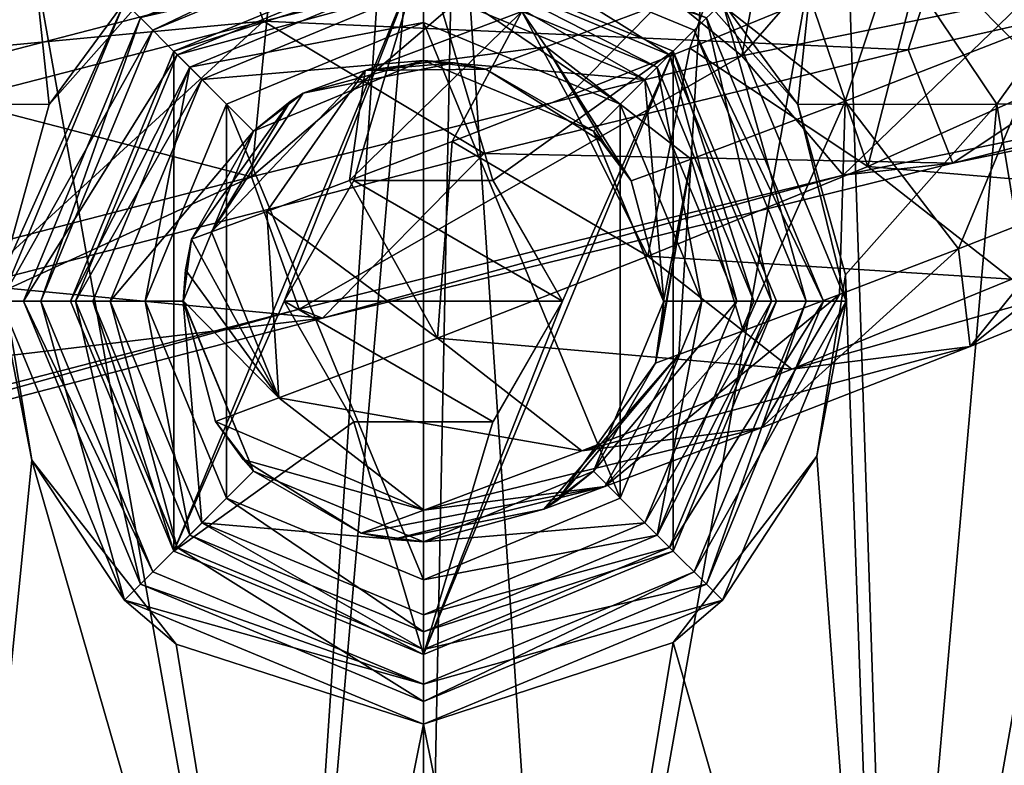
# Model space of a CAD drawing. Units: millimetres. Extents: x -324 to 284, y 0 to 209.
# Drawn here: x -212 to -183, y 34 to 56 of the extents above; entities that cross this region are included whole.
import ezdxf

# ---------------------------------------------------------------- set-up
doc = ezdxf.new("R2010")
doc.units = ezdxf.units.MM
doc.header["$LTSCALE"] = 65.185185
for name, color, linetype in [('1180', 7, 'CONTINUOUS'), ('1181', 7, 'CONTINUOUS'), ('1182', 7, 'CONTINUOUS'), ('1183', 7, 'CONTINUOUS'), ('1184', 7, 'CONTINUOUS'), ('1185', 7, 'CONTINUOUS'), ('1186', 7, 'CONTINUOUS'), ('1187', 7, 'CONTINUOUS'), ('1188', 7, 'CONTINUOUS'), ('1189', 7, 'CONTINUOUS'), ('1190', 7, 'CONTINUOUS'), ('1191', 7, 'CONTINUOUS'), ('1192', 7, 'CONTINUOUS'), ('1193', 7, 'CONTINUOUS'), ('821', 7, 'CONTINUOUS'), ('822', 7, 'CONTINUOUS'), ('823', 7, 'CONTINUOUS'), ('829', 7, 'CONTINUOUS'), ('831', 7, 'CONTINUOUS'), ('837', 7, 'CONTINUOUS'), ('841', 7, 'CONTINUOUS'), ('984', 7, 'CONTINUOUS'), ('985', 7, 'CONTINUOUS'), ('986', 7, 'CONTINUOUS'), ('987', 7, 'CONTINUOUS'), ('988', 7, 'CONTINUOUS'), ('989', 7, 'CONTINUOUS'), ('990', 7, 'CONTINUOUS'), ('991', 7, 'CONTINUOUS'), ('992', 7, 'CONTINUOUS'), ('993', 7, 'CONTINUOUS'), ('994', 7, 'CONTINUOUS')]:
    doc.layers.add(name, color=color, linetype=linetype)

msp = doc.modelspace()

# ---------------------------------------------------------------- linework, layer by layer
at = {"layer": '1180', "color": 7, "linetype": 'Continuous'}
for points in [[(-200, 57.95, 6.3), (-200, 57.95, 9.8), (-207.177, 54.977, 9.8), (-200, 57.95, 6.3)], [(-207.177, 54.977, 6.3), (-200, 57.95, 6.3), (-207.177, 54.977, 9.8), (-207.177, 54.977, 6.3)], [(-210.15, 47.8, 6.3), (-207.177, 54.977, 6.3), (-210.15, 47.8, 9.8), (-210.15, 47.8, 6.3)], [(-210.15, 47.8, 9.8), (-207.177, 54.977, 6.3), (-207.177, 54.977, 9.8), (-210.15, 47.8, 9.8)], [(-207.177, 40.623, 6.3), (-210.15, 47.8, 6.3), (-207.177, 40.623, 9.8), (-207.177, 40.623, 6.3)], [(-207.177, 40.623, 9.8), (-210.15, 47.8, 6.3), (-210.15, 47.8, 9.8), (-207.177, 40.623, 9.8)], [(-200, 37.65, 6.3), (-207.177, 40.623, 6.3), (-200, 37.65, 9.8), (-200, 37.65, 6.3)], [(-200, 37.65, 9.8), (-207.177, 40.623, 6.3), (-207.177, 40.623, 9.8), (-200, 37.65, 9.8)]]:
    msp.add_3dface(points, dxfattribs=at)
at = {"layer": '1181', "color": 7, "linetype": 'Continuous'}
for points in [[(-200, 57.95, 6.3), (-207.177, 54.977, 6.3), (-200, 57.3, 5.65), (-200, 57.95, 6.3)], [(-200, 57.3, 5.65), (-207.177, 54.977, 6.3), (-206.718, 54.518, 5.65), (-200, 57.3, 5.65)], [(-207.177, 54.977, 6.3), (-210.15, 47.8, 6.3), (-206.718, 54.518, 5.65), (-207.177, 54.977, 6.3)], [(-206.718, 54.518, 5.65), (-210.15, 47.8, 6.3), (-209.5, 47.8, 5.65), (-206.718, 54.518, 5.65)], [(-210.15, 47.8, 6.3), (-207.177, 40.623, 6.3), (-209.5, 47.8, 5.65), (-210.15, 47.8, 6.3)], [(-209.5, 47.8, 5.65), (-207.177, 40.623, 6.3), (-206.718, 41.082, 5.65), (-209.5, 47.8, 5.65)], [(-207.177, 40.623, 6.3), (-200, 37.65, 6.3), (-206.718, 41.082, 5.65), (-207.177, 40.623, 6.3)], [(-206.718, 41.082, 5.65), (-200, 37.65, 6.3), (-200, 38.3, 5.65), (-206.718, 41.082, 5.65)]]:
    msp.add_3dface(points, dxfattribs=at)
at = {"layer": '1182', "color": 7, "linetype": 'Continuous'}
for points in [[(-200, 57.3, 5.65), (-206.718, 54.518, 5.65), (-200, 57.3, 0.3), (-200, 57.3, 5.65)], [(-200, 57.3, 0.3), (-206.718, 54.518, 5.65), (-206.716, 54.519, 0.3), (-200, 57.3, 0.3)], [(-206.718, 54.518, 5.65), (-209.5, 47.8, 5.65), (-206.716, 54.519, 0.3), (-206.718, 54.518, 5.65)], [(-206.716, 54.519, 0.3), (-209.5, 47.8, 5.65), (-209.499, 47.8, 0.3), (-206.716, 54.519, 0.3)], [(-209.5, 47.8, 5.65), (-206.718, 41.082, 5.65), (-209.499, 47.8, 0.3), (-209.5, 47.8, 5.65)], [(-209.499, 47.8, 0.3), (-206.718, 41.082, 5.65), (-206.716, 41.081, 0.3), (-209.499, 47.8, 0.3)], [(-206.718, 41.082, 5.65), (-200, 38.3, 5.65), (-206.716, 41.081, 0.3), (-206.718, 41.082, 5.65)], [(-206.716, 41.081, 0.3), (-200, 38.3, 5.65), (-200, 38.3, 0.3), (-206.716, 41.081, 0.3)]]:
    msp.add_3dface(points, dxfattribs=at)
at = {"layer": '1183', "color": 7, "linetype": 'Continuous'}
for points in [[(-200, 57.3, 0.3), (-206.716, 54.519, 0.3), (-200, 55.8, 0.3), (-200, 57.3, 0.3)], [(-193.284, 54.519, 0.3), (-200, 57.3, 0.3), (-194.343, 53.457, 0.3), (-193.284, 54.519, 0.3)], [(-200, 57.3, 0.3), (-200, 55.8, 0.3), (-194.343, 53.457, 0.3), (-200, 57.3, 0.3)], [(-200, 55.8, 0.3), (-206.716, 54.519, 0.3), (-205.657, 53.457, 0.3), (-200, 55.8, 0.3)], [(-206.716, 54.519, 0.3), (-209.499, 47.8, 0.3), (-208, 47.8, 0.3), (-206.716, 54.519, 0.3)], [(-205.657, 53.457, 0.3), (-206.716, 54.519, 0.3), (-208, 47.8, 0.3), (-205.657, 53.457, 0.3)], [(-192, 47.8, 0.3), (-193.284, 54.519, 0.3), (-194.343, 53.457, 0.3), (-192, 47.8, 0.3)], [(-190.501, 47.8, 0.3), (-193.284, 54.519, 0.3), (-192, 47.8, 0.3), (-190.501, 47.8, 0.3)], [(-209.499, 47.8, 0.3), (-206.716, 41.081, 0.3), (-208, 47.8, 0.3), (-209.499, 47.8, 0.3)], [(-208, 47.8, 0.3), (-206.716, 41.081, 0.3), (-205.657, 42.143, 0.3), (-208, 47.8, 0.3)], [(-194.343, 42.143, 0.3), (-193.284, 41.081, 0.3), (-192, 47.8, 0.3), (-194.343, 42.143, 0.3)], [(-193.284, 41.081, 0.3), (-190.501, 47.8, 0.3), (-192, 47.8, 0.3), (-193.284, 41.081, 0.3)], [(-206.716, 41.081, 0.3), (-200, 38.3, 0.3), (-205.657, 42.143, 0.3), (-206.716, 41.081, 0.3)], [(-205.657, 42.143, 0.3), (-200, 38.3, 0.3), (-200, 39.8, 0.3), (-205.657, 42.143, 0.3)], [(-200, 39.8, 0.3), (-193.284, 41.081, 0.3), (-194.343, 42.143, 0.3), (-200, 39.8, 0.3)], [(-200, 38.3, 0.3), (-193.284, 41.081, 0.3), (-200, 39.8, 0.3), (-200, 38.3, 0.3)]]:
    msp.add_3dface(points, dxfattribs=at)
at = {"layer": '1184', "color": 7, "linetype": 'Continuous'}
for points in [[(-200, 57.95, 9.8), (-200, 57.95, 6.3), (-192.823, 54.977, 6.3), (-200, 57.95, 9.8)], [(-200, 57.95, 9.8), (-192.823, 54.977, 6.3), (-192.823, 54.977, 9.8), (-200, 57.95, 9.8)], [(-192.823, 54.977, 6.3), (-189.85, 47.8, 6.3), (-192.823, 54.977, 9.8), (-192.823, 54.977, 6.3)], [(-192.823, 54.977, 9.8), (-189.85, 47.8, 6.3), (-189.85, 47.8, 9.8), (-192.823, 54.977, 9.8)], [(-189.85, 47.8, 6.3), (-192.823, 40.623, 6.3), (-189.85, 47.8, 9.8), (-189.85, 47.8, 6.3)], [(-189.85, 47.8, 9.8), (-192.823, 40.623, 6.3), (-192.823, 40.623, 9.8), (-189.85, 47.8, 9.8)], [(-200, 37.65, 6.3), (-200, 37.65, 9.8), (-192.823, 40.623, 9.8), (-200, 37.65, 6.3)], [(-192.823, 40.623, 6.3), (-200, 37.65, 6.3), (-192.823, 40.623, 9.8), (-192.823, 40.623, 6.3)]]:
    msp.add_3dface(points, dxfattribs=at)
at = {"layer": '1185', "color": 7, "linetype": 'Continuous'}
for points in [[(-200, 57.95, 6.3), (-200, 57.3, 5.65), (-193.282, 54.518, 5.65), (-200, 57.95, 6.3)], [(-192.823, 54.977, 6.3), (-200, 57.95, 6.3), (-193.282, 54.518, 5.65), (-192.823, 54.977, 6.3)], [(-190.5, 47.8, 5.65), (-192.823, 54.977, 6.3), (-193.282, 54.518, 5.65), (-190.5, 47.8, 5.65)], [(-189.85, 47.8, 6.3), (-192.823, 54.977, 6.3), (-190.5, 47.8, 5.65), (-189.85, 47.8, 6.3)], [(-192.823, 40.623, 6.3), (-189.85, 47.8, 6.3), (-193.282, 41.082, 5.65), (-192.823, 40.623, 6.3)], [(-193.282, 41.082, 5.65), (-189.85, 47.8, 6.3), (-190.5, 47.8, 5.65), (-193.282, 41.082, 5.65)], [(-200, 38.3, 5.65), (-192.823, 40.623, 6.3), (-193.282, 41.082, 5.65), (-200, 38.3, 5.65)], [(-200, 38.3, 5.65), (-200, 37.65, 6.3), (-192.823, 40.623, 6.3), (-200, 38.3, 5.65)]]:
    msp.add_3dface(points, dxfattribs=at)
at = {"layer": '1186', "color": 7, "linetype": 'Continuous'}
for points in [[(-200, 57.3, 5.65), (-200, 57.3, 0.3), (-193.284, 54.519, 0.3), (-200, 57.3, 5.65)], [(-200, 57.3, 5.65), (-193.284, 54.519, 0.3), (-193.282, 54.518, 5.65), (-200, 57.3, 5.65)], [(-193.284, 54.519, 0.3), (-190.501, 47.8, 0.3), (-193.282, 54.518, 5.65), (-193.284, 54.519, 0.3)], [(-190.501, 47.8, 0.3), (-190.5, 47.8, 5.65), (-193.282, 54.518, 5.65), (-190.501, 47.8, 0.3)], [(-190.501, 47.8, 0.3), (-193.284, 41.081, 0.3), (-190.5, 47.8, 5.65), (-190.501, 47.8, 0.3)], [(-193.284, 41.081, 0.3), (-193.282, 41.082, 5.65), (-190.5, 47.8, 5.65), (-193.284, 41.081, 0.3)], [(-200, 38.3, 0.3), (-200, 38.3, 5.65), (-193.282, 41.082, 5.65), (-200, 38.3, 0.3)], [(-193.284, 41.081, 0.3), (-200, 38.3, 0.3), (-193.282, 41.082, 5.65), (-193.284, 41.081, 0.3)]]:
    msp.add_3dface(points, dxfattribs=at)
at = {"layer": '1187', "color": 7, "linetype": 'Continuous'}
for points in [[(-200, 55.8, 0.3), (-205.657, 53.457, 0.3), (-200, 55.8, -1.5), (-200, 55.8, 0.3)], [(-200, 55.8, -1.5), (-205.657, 53.457, 0.3), (-205.657, 53.457, -1.5), (-200, 55.8, -1.5)], [(-205.657, 53.457, 0.3), (-208, 47.8, 0.3), (-205.657, 53.457, -1.5), (-205.657, 53.457, 0.3)], [(-205.657, 53.457, -1.5), (-208, 47.8, 0.3), (-208, 47.8, -1.5), (-205.657, 53.457, -1.5)], [(-208, 47.8, 0.3), (-205.657, 42.143, 0.3), (-208, 47.8, -1.5), (-208, 47.8, 0.3)], [(-208, 47.8, -1.5), (-205.657, 42.143, 0.3), (-205.657, 42.143, -1.5), (-208, 47.8, -1.5)], [(-205.657, 42.143, 0.3), (-200, 39.8, 0.3), (-205.657, 42.143, -1.5), (-205.657, 42.143, 0.3)], [(-205.657, 42.143, -1.5), (-200, 39.8, 0.3), (-200, 39.8, -1.5), (-205.657, 42.143, -1.5)]]:
    msp.add_3dface(points, dxfattribs=at)
at = {"layer": '1188', "color": 7, "linetype": 'Continuous'}
for points in [[(-200, 55.8, -1.5), (-205.657, 53.457, -1.5), (-200, 39.8, -1.5), (-200, 55.8, -1.5)], [(-200, 55.8, -1.5), (-200, 39.8, -1.5), (-194.343, 42.143, -1.5), (-200, 55.8, -1.5)], [(-194.343, 53.457, -1.5), (-200, 55.8, -1.5), (-194.343, 42.143, -1.5), (-194.343, 53.457, -1.5)], [(-205.657, 53.457, -1.5), (-208, 47.8, -1.5), (-205.657, 42.143, -1.5), (-205.657, 53.457, -1.5)], [(-205.657, 53.457, -1.5), (-205.657, 42.143, -1.5), (-200, 39.8, -1.5), (-205.657, 53.457, -1.5)], [(-192, 47.8, -1.5), (-194.343, 53.457, -1.5), (-194.343, 42.143, -1.5), (-192, 47.8, -1.5)]]:
    msp.add_3dface(points, dxfattribs=at)
at = {"layer": '1189', "color": 7, "linetype": 'Continuous'}
for points in [[(-194.343, 53.457, 0.3), (-200, 55.8, 0.3), (-194.343, 53.457, -1.5), (-194.343, 53.457, 0.3)], [(-200, 55.8, 0.3), (-200, 55.8, -1.5), (-194.343, 53.457, -1.5), (-200, 55.8, 0.3)], [(-192, 47.8, 0.3), (-194.343, 53.457, 0.3), (-192, 47.8, -1.5), (-192, 47.8, 0.3)], [(-194.343, 53.457, 0.3), (-194.343, 53.457, -1.5), (-192, 47.8, -1.5), (-194.343, 53.457, 0.3)], [(-194.343, 42.143, 0.3), (-192, 47.8, 0.3), (-194.343, 42.143, -1.5), (-194.343, 42.143, 0.3)], [(-192, 47.8, 0.3), (-192, 47.8, -1.5), (-194.343, 42.143, -1.5), (-192, 47.8, 0.3)], [(-200, 39.8, 0.3), (-194.343, 42.143, 0.3), (-200, 39.8, -1.5), (-200, 39.8, 0.3)], [(-200, 39.8, -1.5), (-194.343, 42.143, 0.3), (-194.343, 42.143, -1.5), (-200, 39.8, -1.5)]]:
    msp.add_3dface(points, dxfattribs=at)
at = {"layer": '1190', "color": 7, "linetype": 'Continuous'}
for points in [[(-204, 47.8, 9.8), (-201.997, 51.264, 9.8), (-204, 47.8, 48.3), (-204, 47.8, 9.8)], [(-204, 47.8, 48.3), (-201.997, 51.264, 9.8), (-202, 51.264, 48.3), (-204, 47.8, 48.3)], [(-201.997, 51.264, 9.8), (-198.003, 51.264, 9.8), (-202, 51.264, 48.3), (-201.997, 51.264, 9.8)], [(-202, 51.264, 48.3), (-198.003, 51.264, 9.8), (-198, 51.264, 48.3), (-202, 51.264, 48.3)], [(-198.003, 51.264, 9.8), (-196, 47.8, 9.8), (-198, 51.264, 48.3), (-198.003, 51.264, 9.8)], [(-196, 47.8, 9.8), (-196, 47.8, 48.3), (-198, 51.264, 48.3), (-196, 47.8, 9.8)]]:
    msp.add_3dface(points, dxfattribs=at)
at = {"layer": '1191', "color": 7, "linetype": 'Continuous'}
for points in [[(-204, 47.8, 9.8), (-204, 47.8, 48.3), (-202, 44.336, 48.3), (-204, 47.8, 9.8)], [(-201.997, 44.336, 9.8), (-204, 47.8, 9.8), (-202, 44.336, 48.3), (-201.997, 44.336, 9.8)], [(-196, 47.8, 48.3), (-196, 47.8, 9.8), (-198.003, 44.336, 9.8), (-196, 47.8, 48.3)], [(-196, 47.8, 48.3), (-198.003, 44.336, 9.8), (-198, 44.336, 48.3), (-196, 47.8, 48.3)], [(-198, 44.336, 48.3), (-201.997, 44.336, 9.8), (-202, 44.336, 48.3), (-198, 44.336, 48.3)], [(-198.003, 44.336, 9.8), (-201.997, 44.336, 9.8), (-198, 44.336, 48.3), (-198.003, 44.336, 9.8)]]:
    msp.add_3dface(points, dxfattribs=at)
at = {"layer": '1192', "color": 7, "linetype": 'Continuous'}
for points in [[(-200, 57.95, 9.8), (-207.177, 40.623, 9.8), (-207.177, 54.977, 9.8), (-200, 57.95, 9.8)], [(-207.177, 40.623, 9.8), (-200, 57.95, 9.8), (-204, 47.8, 9.8), (-207.177, 40.623, 9.8)], [(-200, 57.95, 9.8), (-201.997, 51.264, 9.8), (-204, 47.8, 9.8), (-200, 57.95, 9.8)], [(-200, 57.95, 9.8), (-198.003, 51.264, 9.8), (-201.997, 51.264, 9.8), (-200, 57.95, 9.8)], [(-200, 57.95, 9.8), (-192.823, 54.977, 9.8), (-198.003, 51.264, 9.8), (-200, 57.95, 9.8)], [(-207.177, 40.623, 9.8), (-210.15, 47.8, 9.8), (-207.177, 54.977, 9.8), (-207.177, 40.623, 9.8)], [(-200, 37.65, 9.8), (-192.823, 54.977, 9.8), (-192.823, 40.623, 9.8), (-200, 37.65, 9.8)], [(-192.823, 54.977, 9.8), (-200, 37.65, 9.8), (-196, 47.8, 9.8), (-192.823, 54.977, 9.8)], [(-192.823, 54.977, 9.8), (-196, 47.8, 9.8), (-198.003, 51.264, 9.8), (-192.823, 54.977, 9.8)], [(-192.823, 54.977, 9.8), (-189.85, 47.8, 9.8), (-192.823, 40.623, 9.8), (-192.823, 54.977, 9.8)], [(-207.177, 40.623, 9.8), (-204, 47.8, 9.8), (-201.997, 44.336, 9.8), (-207.177, 40.623, 9.8)], [(-196, 47.8, 9.8), (-200, 37.65, 9.8), (-198.003, 44.336, 9.8), (-196, 47.8, 9.8)], [(-200, 37.65, 9.8), (-207.177, 40.623, 9.8), (-201.997, 44.336, 9.8), (-200, 37.65, 9.8)], [(-200, 37.65, 9.8), (-201.997, 44.336, 9.8), (-198.003, 44.336, 9.8), (-200, 37.65, 9.8)]]:
    msp.add_3dface(points, dxfattribs=at)
at = {"layer": '1193', "color": 7, "linetype": 'Continuous'}
for points in [[(-196, 47.8, 48.3), (-204, 47.8, 48.3), (-202, 51.264, 48.3), (-196, 47.8, 48.3)], [(-196, 47.8, 48.3), (-202, 51.264, 48.3), (-198, 51.264, 48.3), (-196, 47.8, 48.3)], [(-204, 47.8, 48.3), (-196, 47.8, 48.3), (-198, 44.336, 48.3), (-204, 47.8, 48.3)], [(-204, 47.8, 48.3), (-198, 44.336, 48.3), (-202, 44.336, 48.3), (-204, 47.8, 48.3)]]:
    msp.add_3dface(points, dxfattribs=at)
at = {"layer": '821', "color": 7, "linetype": 'Continuous'}
for points in [[(-206.9, 57.8, 10.314), (-210.76, 53.444, 10.525), (-208.591, 56.391, 9.8), (-206.9, 57.8, 10.314)], [(-208.591, 56.391, 9.8), (-212.13, 48.495, 10.358), (-212.15, 47.8, 9.8), (-208.591, 56.391, 9.8)], [(-210.76, 53.444, 10.525), (-212.13, 48.495, 10.358), (-208.591, 56.391, 9.8), (-210.76, 53.444, 10.525)], [(-212.13, 48.495, 10.358), (-211.26, 43.235, 10.648), (-212.15, 47.8, 9.8), (-212.13, 48.495, 10.358)], [(-212.15, 47.8, 9.8), (-211.26, 43.235, 10.648), (-208.591, 39.209, 9.8), (-212.15, 47.8, 9.8)], [(-211.26, 43.235, 10.648), (-207.104, 37.944, 11.434), (-208.591, 39.209, 9.8), (-211.26, 43.235, 10.648)], [(-207.104, 37.944, 11.434), (-200, 35.65, 11.928), (-208.591, 39.209, 9.8), (-207.104, 37.944, 11.434)], [(-208.591, 39.209, 9.8), (-200, 35.65, 11.928), (-200, 35.65, 9.8), (-208.591, 39.209, 9.8)]]:
    msp.add_3dface(points, dxfattribs=at)
at = {"layer": '822', "color": 7, "linetype": 'Continuous'}
for points in [[(-200, 58.8, 9.8), (-208.591, 56.391, 9.8), (-207.778, 55.578, 9.8), (-200, 58.8, 9.8)], [(-192.222, 55.578, 9.8), (-191.409, 56.391, 9.8), (-200, 58.8, 9.8), (-192.222, 55.578, 9.8)], [(-208.591, 56.391, 9.8), (-212.15, 47.8, 9.8), (-207.778, 55.578, 9.8), (-208.591, 56.391, 9.8)], [(-189, 47.8, 9.8), (-191.409, 56.391, 9.8), (-192.222, 55.578, 9.8), (-189, 47.8, 9.8)], [(-187.85, 47.8, 9.8), (-191.409, 56.391, 9.8), (-189, 47.8, 9.8), (-187.85, 47.8, 9.8)], [(-207.778, 55.578, 9.8), (-212.15, 47.8, 9.8), (-211, 47.8, 9.8), (-207.778, 55.578, 9.8)], [(-212.15, 47.8, 9.8), (-208.591, 39.209, 9.8), (-211, 47.8, 9.8), (-212.15, 47.8, 9.8)], [(-211, 47.8, 9.8), (-208.591, 39.209, 9.8), (-207.778, 40.022, 9.8), (-211, 47.8, 9.8)], [(-191.409, 39.209, 9.8), (-187.85, 47.8, 9.8), (-192.222, 40.022, 9.8), (-191.409, 39.209, 9.8)], [(-187.85, 47.8, 9.8), (-189, 47.8, 9.8), (-192.222, 40.022, 9.8), (-187.85, 47.8, 9.8)], [(-207.778, 40.022, 9.8), (-208.591, 39.209, 9.8), (-200, 36.8, 9.8), (-207.778, 40.022, 9.8)], [(-200, 36.8, 9.8), (-191.409, 39.209, 9.8), (-192.222, 40.022, 9.8), (-200, 36.8, 9.8)], [(-208.591, 39.209, 9.8), (-200, 35.65, 9.8), (-200, 36.8, 9.8), (-208.591, 39.209, 9.8)], [(-200, 35.65, 9.8), (-191.409, 39.209, 9.8), (-200, 36.8, 9.8), (-200, 35.65, 9.8)]]:
    msp.add_3dface(points, dxfattribs=at)
at = {"layer": '823', "color": 7, "linetype": 'Continuous'}
for points in [[(-193.102, 57.802, 10.314), (-191.409, 56.391, 9.8), (-189.24, 53.443, 10.524), (-193.102, 57.802, 10.314)], [(-191.409, 56.391, 9.8), (-187.85, 47.8, 9.8), (-189.24, 53.443, 10.524), (-191.409, 56.391, 9.8)], [(-189.24, 53.443, 10.524), (-187.85, 47.8, 9.8), (-187.874, 48.559, 10.357), (-189.24, 53.443, 10.524)], [(-187.874, 48.559, 10.357), (-187.85, 47.8, 9.8), (-188.695, 43.348, 10.637), (-187.874, 48.559, 10.357)], [(-187.85, 47.8, 9.8), (-191.409, 39.209, 9.8), (-188.695, 43.348, 10.637), (-187.85, 47.8, 9.8)], [(-188.695, 43.348, 10.637), (-191.409, 39.209, 9.8), (-192.821, 37.998, 11.424), (-188.695, 43.348, 10.637)], [(-191.409, 39.209, 9.8), (-200, 35.65, 9.8), (-192.821, 37.998, 11.424), (-191.409, 39.209, 9.8)], [(-200, 35.65, 9.8), (-200, 35.65, 11.928), (-192.821, 37.998, 11.424), (-200, 35.65, 9.8)]]:
    msp.add_3dface(points, dxfattribs=at)
at = {"layer": '829', "color": 7, "linetype": 'Continuous'}
for points in [[(-212.13, 48.495, 10.358), (-210.76, 53.444, 10.525), (-216.479, 53.459, 9.132), (-212.13, 48.495, 10.358)], [(-189.24, 53.443, 10.524), (-187.874, 48.559, 10.357), (-183.521, 53.459, 9.132), (-189.24, 53.443, 10.524)], [(-183.521, 53.459, 9.132), (-187.874, 48.559, 10.357), (-186.733, 16.886, 10.579), (-183.521, 53.459, 9.132)], [(-177.429, 16.633, 7.496), (-183.521, 53.459, 9.132), (-186.733, 16.886, 10.579), (-177.429, 16.633, 7.496)], [(-177.889, 53.465, 7.155), (-183.521, 53.459, 9.132), (-177.429, 16.633, 7.496), (-177.889, 53.465, 7.155)], [(-211.26, 43.235, 10.648), (-212.13, 48.495, 10.358), (-213.906, 16.868, 10.422), (-211.26, 43.235, 10.648)], [(-187.874, 48.559, 10.357), (-188.695, 43.348, 10.637), (-186.733, 16.886, 10.579), (-187.874, 48.559, 10.357)], [(-188.695, 43.348, 10.637), (-192.821, 37.998, 11.424), (-186.733, 16.886, 10.579), (-188.695, 43.348, 10.637)], [(-203.731, 17.16, 12.03), (-211.26, 43.235, 10.648), (-213.906, 16.868, 10.422), (-203.731, 17.16, 12.03)], [(-207.104, 37.944, 11.434), (-211.26, 43.235, 10.648), (-203.731, 17.16, 12.03), (-207.104, 37.944, 11.434)], [(-200, 35.65, 11.928), (-207.104, 37.944, 11.434), (-203.731, 17.16, 12.03), (-200, 35.65, 11.928)], [(-192.821, 37.998, 11.424), (-200, 35.65, 11.928), (-196.269, 17.16, 12.03), (-192.821, 37.998, 11.424)], [(-186.733, 16.886, 10.579), (-192.821, 37.998, 11.424), (-196.269, 17.16, 12.03), (-186.733, 16.886, 10.579)], [(-199.961, 17.213, 12.154), (-200, 35.65, 11.928), (-203.731, 17.16, 12.03), (-199.961, 17.213, 12.154)], [(-196.269, 17.16, 12.03), (-200, 35.65, 11.928), (-199.961, 17.213, 12.154), (-196.269, 17.16, 12.03)]]:
    msp.add_3dface(points, dxfattribs=at)
at = {"layer": '831', "color": 7, "linetype": 'Continuous'}
for points in [[(-213.276, 16.907, -9.565), (-212.079, 62.557, -9.251), (-203.968, 17.137, -9.847), (-213.276, 16.907, -9.565)], [(-212.079, 62.557, -9.251), (-200.909, 62.813, -9.357), (-203.968, 17.137, -9.847), (-212.079, 62.557, -9.251)], [(-200.909, 62.813, -9.357), (-200, 62.822, -9.358), (-203.968, 17.137, -9.847), (-200.909, 62.813, -9.357)], [(-203.968, 17.137, -9.847), (-200, 62.822, -9.358), (-200, 17.189, -9.874), (-203.968, 17.137, -9.847)], [(-200, 62.822, -9.358), (-199.091, 62.813, -9.357), (-200, 17.189, -9.874), (-200, 62.822, -9.358)], [(-200, 17.189, -9.874), (-199.091, 62.813, -9.357), (-196.032, 17.137, -9.847), (-200, 17.189, -9.874)], [(-199.091, 62.813, -9.357), (-187.947, 62.557, -9.251), (-196.032, 17.137, -9.847), (-199.091, 62.813, -9.357)], [(-196.032, 17.137, -9.847), (-187.947, 62.557, -9.251), (-186.423, 16.9, -9.551), (-196.032, 17.137, -9.847)], [(-187.947, 62.557, -9.251), (-178.4, 62.327, -9.012), (-186.423, 16.9, -9.551), (-187.947, 62.557, -9.251)], [(-186.423, 16.9, -9.551), (-178.4, 62.327, -9.012), (-178.216, 36.894, -9.022), (-186.423, 16.9, -9.551)], [(-178.128, 16.715, -9.034), (-186.423, 16.9, -9.551), (-178.216, 36.894, -9.022), (-178.128, 16.715, -9.034)]]:
    msp.add_3dface(points, dxfattribs=at)
at = {"layer": '837', "color": 7, "linetype": 'Continuous'}
for points in [[(-216.479, 53.459, 9.132), (-211.544, 60.819, 8.502), (-221.824, 60.915, 6.932), (-216.479, 53.459, 9.132)], [(-216.479, 53.459, 9.132), (-210.76, 53.444, 10.525), (-211.544, 60.819, 8.502), (-216.479, 53.459, 9.132)], [(-210.76, 53.444, 10.525), (-206.9, 57.8, 10.314), (-211.544, 60.819, 8.502), (-210.76, 53.444, 10.525)]]:
    msp.add_3dface(points, dxfattribs=at)
at = {"layer": '841', "color": 7, "linetype": 'Continuous'}
for points in [[(-183.521, 53.459, 9.132), (-178.176, 60.92, 6.932), (-188.465, 60.821, 8.503), (-183.521, 53.459, 9.132)], [(-183.521, 53.459, 9.132), (-177.889, 53.465, 7.155), (-178.176, 60.92, 6.932), (-183.521, 53.459, 9.132)], [(-193.102, 57.802, 10.314), (-189.24, 53.443, 10.524), (-188.465, 60.821, 8.503), (-193.102, 57.802, 10.314)], [(-189.24, 53.443, 10.524), (-183.521, 53.459, 9.132), (-188.465, 60.821, 8.503), (-189.24, 53.443, 10.524)]]:
    msp.add_3dface(points, dxfattribs=at)
at = {"layer": '984', "color": 7, "linetype": 'Continuous'}
for points in [[(-206.367, 54.167, 39.8), (-200, 54.71, 39.8), (-200, 56.806, 39.8), (-206.367, 54.167, 39.8)], [(-200, 56.806, 39.8), (-200, 54.71, 39.8), (-193.633, 54.167, 39.8), (-200, 56.806, 39.8)], [(-204.885, 52.685, 39.8), (-200, 54.71, 39.8), (-206.367, 54.167, 39.8), (-204.885, 52.685, 39.8)], [(-200, 54.71, 39.8), (-195.115, 52.685, 39.8), (-193.633, 54.167, 39.8), (-200, 54.71, 39.8)], [(-209.006, 47.8, 39.8), (-204.885, 52.685, 39.8), (-206.367, 54.167, 39.8), (-209.006, 47.8, 39.8)], [(-195.115, 52.685, 39.8), (-193.09, 47.8, 39.8), (-193.633, 54.167, 39.8), (-195.115, 52.685, 39.8)], [(-193.09, 47.8, 39.8), (-190.994, 47.8, 39.8), (-193.633, 54.167, 39.8), (-193.09, 47.8, 39.8)], [(-206.91, 47.8, 39.8), (-204.885, 52.685, 39.8), (-209.006, 47.8, 39.8), (-206.91, 47.8, 39.8)], [(-206.367, 41.433, 39.8), (-206.91, 47.8, 39.8), (-209.006, 47.8, 39.8), (-206.367, 41.433, 39.8)], [(-204.885, 42.915, 39.8), (-206.91, 47.8, 39.8), (-206.367, 41.433, 39.8), (-204.885, 42.915, 39.8)], [(-193.09, 47.8, 39.8), (-195.115, 42.915, 39.8), (-190.994, 47.8, 39.8), (-193.09, 47.8, 39.8)], [(-190.994, 47.8, 39.8), (-195.115, 42.915, 39.8), (-193.633, 41.433, 39.8), (-190.994, 47.8, 39.8)], [(-200, 40.89, 39.8), (-204.885, 42.915, 39.8), (-206.367, 41.433, 39.8), (-200, 40.89, 39.8)], [(-195.115, 42.915, 39.8), (-200, 40.89, 39.8), (-193.633, 41.433, 39.8), (-195.115, 42.915, 39.8)], [(-200, 38.794, 39.8), (-200, 40.89, 39.8), (-206.367, 41.433, 39.8), (-200, 38.794, 39.8)], [(-193.633, 41.433, 39.8), (-200, 40.89, 39.8), (-200, 38.794, 39.8), (-193.633, 41.433, 39.8)]]:
    msp.add_3dface(points, dxfattribs=at)
at = {"layer": '985', "color": 7, "linetype": 'Continuous'}
for points in [[(-200, 57.806, 38.8), (-192.924, 54.876, 38.8), (-200, 59.3, 10.3), (-200, 57.806, 38.8)], [(-200, 59.3, 10.3), (-192.924, 54.876, 38.8), (-191.868, 55.932, 10.3), (-200, 59.3, 10.3)], [(-207.076, 54.876, 38.8), (-200, 57.806, 38.8), (-208.132, 55.932, 10.3), (-207.076, 54.876, 38.8)], [(-211.5, 47.8, 10.3), (-207.076, 54.876, 38.8), (-208.132, 55.932, 10.3), (-211.5, 47.8, 10.3)], [(-192.924, 54.876, 38.8), (-189.994, 47.8, 38.8), (-191.868, 55.932, 10.3), (-192.924, 54.876, 38.8)], [(-191.868, 55.932, 10.3), (-189.994, 47.8, 38.8), (-188.5, 47.8, 10.3), (-191.868, 55.932, 10.3)], [(-210.006, 47.8, 38.8), (-207.076, 54.876, 38.8), (-211.5, 47.8, 10.3), (-210.006, 47.8, 38.8)]]:
    msp.add_3dface(points, dxfattribs=at)
at = {"layer": '986', "color": 7, "linetype": 'Continuous'}
for points in [[(-210.006, 47.8, 38.8), (-211.5, 47.8, 10.3), (-208.132, 39.668, 10.3), (-210.006, 47.8, 38.8)], [(-210.006, 47.8, 38.8), (-208.132, 39.668, 10.3), (-207.076, 40.724, 38.8), (-210.006, 47.8, 38.8)], [(-188.5, 47.8, 10.3), (-189.994, 47.8, 38.8), (-192.924, 40.724, 38.8), (-188.5, 47.8, 10.3)], [(-191.868, 39.668, 10.3), (-188.5, 47.8, 10.3), (-192.924, 40.724, 38.8), (-191.868, 39.668, 10.3)], [(-208.132, 39.668, 10.3), (-200, 36.3, 10.3), (-207.076, 40.724, 38.8), (-208.132, 39.668, 10.3)], [(-207.076, 40.724, 38.8), (-200, 36.3, 10.3), (-200, 37.794, 38.8), (-207.076, 40.724, 38.8)], [(-200, 37.794, 38.8), (-191.868, 39.668, 10.3), (-192.924, 40.724, 38.8), (-200, 37.794, 38.8)], [(-200, 36.3, 10.3), (-191.868, 39.668, 10.3), (-200, 37.794, 38.8), (-200, 36.3, 10.3)]]:
    msp.add_3dface(points, dxfattribs=at)
at = {"layer": '987', "color": 7, "linetype": 'Continuous'}
for points in [[(-207.778, 55.578, 9.8), (-208.132, 55.932, 10.3), (-200, 59.3, 10.3), (-207.778, 55.578, 9.8)], [(-200, 58.8, 9.8), (-207.778, 55.578, 9.8), (-200, 59.3, 10.3), (-200, 58.8, 9.8)], [(-192.222, 55.578, 9.8), (-200, 58.8, 9.8), (-191.868, 55.932, 10.3), (-192.222, 55.578, 9.8)], [(-211, 47.8, 9.8), (-211.5, 47.8, 10.3), (-208.132, 55.932, 10.3), (-211, 47.8, 9.8)], [(-207.778, 55.578, 9.8), (-211, 47.8, 9.8), (-208.132, 55.932, 10.3), (-207.778, 55.578, 9.8)], [(-192.222, 55.578, 9.8), (-191.868, 55.932, 10.3), (-188.5, 47.8, 10.3), (-192.222, 55.578, 9.8)], [(-189, 47.8, 9.8), (-192.222, 55.578, 9.8), (-188.5, 47.8, 10.3), (-189, 47.8, 9.8)]]:
    msp.add_3dface(points, dxfattribs=at)
at = {"layer": '988', "color": 7, "linetype": 'Continuous'}
for points in [[(-211, 47.8, 9.8), (-207.778, 40.022, 9.8), (-211.5, 47.8, 10.3), (-211, 47.8, 9.8)], [(-211.5, 47.8, 10.3), (-207.778, 40.022, 9.8), (-208.132, 39.668, 10.3), (-211.5, 47.8, 10.3)], [(-192.222, 40.022, 9.8), (-189, 47.8, 9.8), (-191.868, 39.668, 10.3), (-192.222, 40.022, 9.8)], [(-189, 47.8, 9.8), (-188.5, 47.8, 10.3), (-191.868, 39.668, 10.3), (-189, 47.8, 9.8)], [(-207.778, 40.022, 9.8), (-200, 36.8, 9.8), (-208.132, 39.668, 10.3), (-207.778, 40.022, 9.8)], [(-200, 36.8, 9.8), (-192.222, 40.022, 9.8), (-200, 36.3, 10.3), (-200, 36.8, 9.8)], [(-192.222, 40.022, 9.8), (-191.868, 39.668, 10.3), (-200, 36.3, 10.3), (-192.222, 40.022, 9.8)], [(-200, 36.8, 9.8), (-200, 36.3, 10.3), (-208.132, 39.668, 10.3), (-200, 36.8, 9.8)]]:
    msp.add_3dface(points, dxfattribs=at)
at = {"layer": '989', "color": 7, "linetype": 'Continuous'}
for points in [[(-200, 56.806, 39.8), (-200, 57.806, 38.8), (-207.076, 54.876, 38.8), (-200, 56.806, 39.8)], [(-200, 56.806, 39.8), (-193.633, 54.167, 39.8), (-200, 57.806, 38.8), (-200, 56.806, 39.8)], [(-193.633, 54.167, 39.8), (-192.924, 54.876, 38.8), (-200, 57.806, 38.8), (-193.633, 54.167, 39.8)], [(-206.367, 54.167, 39.8), (-200, 56.806, 39.8), (-207.076, 54.876, 38.8), (-206.367, 54.167, 39.8)], [(-206.367, 54.167, 39.8), (-207.076, 54.876, 38.8), (-210.006, 47.8, 38.8), (-206.367, 54.167, 39.8)], [(-193.633, 54.167, 39.8), (-190.994, 47.8, 39.8), (-192.924, 54.876, 38.8), (-193.633, 54.167, 39.8)], [(-190.994, 47.8, 39.8), (-189.994, 47.8, 38.8), (-192.924, 54.876, 38.8), (-190.994, 47.8, 39.8)], [(-209.006, 47.8, 39.8), (-206.367, 54.167, 39.8), (-210.006, 47.8, 38.8), (-209.006, 47.8, 39.8)]]:
    msp.add_3dface(points, dxfattribs=at)
at = {"layer": '990', "color": 7, "linetype": 'Continuous'}
for points in [[(-209.006, 47.8, 39.8), (-210.006, 47.8, 38.8), (-207.076, 40.724, 38.8), (-209.006, 47.8, 39.8)], [(-206.367, 41.433, 39.8), (-209.006, 47.8, 39.8), (-207.076, 40.724, 38.8), (-206.367, 41.433, 39.8)], [(-190.994, 47.8, 39.8), (-193.633, 41.433, 39.8), (-189.994, 47.8, 38.8), (-190.994, 47.8, 39.8)], [(-189.994, 47.8, 38.8), (-193.633, 41.433, 39.8), (-192.924, 40.724, 38.8), (-189.994, 47.8, 38.8)], [(-206.367, 41.433, 39.8), (-207.076, 40.724, 38.8), (-200, 37.794, 38.8), (-206.367, 41.433, 39.8)], [(-200, 38.794, 39.8), (-206.367, 41.433, 39.8), (-200, 37.794, 38.8), (-200, 38.794, 39.8)], [(-193.633, 41.433, 39.8), (-200, 38.794, 39.8), (-192.924, 40.724, 38.8), (-193.633, 41.433, 39.8)], [(-200, 38.794, 39.8), (-200, 37.794, 38.8), (-192.924, 40.724, 38.8), (-200, 38.794, 39.8)]]:
    msp.add_3dface(points, dxfattribs=at)
at = {"layer": '991', "color": 7, "linetype": 'Continuous'}
for points in [[(-200, 54.71, 39.8), (-204.885, 52.685, 39.8), (-203.455, 53.772, 48.3), (-200, 54.71, 39.8)], [(-199.108, 54.642, 48.3), (-200, 54.71, 39.8), (-203.455, 53.772, 48.3), (-199.108, 54.642, 48.3)], [(-195.115, 52.685, 39.8), (-200, 54.71, 39.8), (-198.212, 54.464, 48.3), (-195.115, 52.685, 39.8)], [(-198.212, 54.464, 48.3), (-200, 54.71, 39.8), (-199.108, 54.642, 48.3), (-198.212, 54.464, 48.3)], [(-194.814, 52.351, 48.3), (-195.115, 52.685, 39.8), (-198.212, 54.464, 48.3), (-194.814, 52.351, 48.3)], [(-203.455, 53.772, 48.3), (-204.885, 52.685, 39.8), (-203.832, 53.538, 48.3), (-203.455, 53.772, 48.3)], [(-204.885, 52.685, 39.8), (-206.667, 49.579, 48.3), (-203.832, 53.538, 48.3), (-204.885, 52.685, 39.8)], [(-204.885, 52.685, 39.8), (-206.91, 47.8, 39.8), (-206.667, 49.579, 48.3), (-204.885, 52.685, 39.8)], [(-193.09, 47.8, 39.8), (-195.115, 52.685, 39.8), (-193.1, 47.8, 48.3), (-193.09, 47.8, 39.8)], [(-193.1, 47.8, 48.3), (-195.115, 52.685, 39.8), (-194.027, 51.254, 48.3), (-193.1, 47.8, 48.3)], [(-194.027, 51.254, 48.3), (-195.115, 52.685, 39.8), (-194.814, 52.351, 48.3), (-194.027, 51.254, 48.3)], [(-206.667, 49.579, 48.3), (-206.91, 47.8, 39.8), (-206.841, 48.701, 48.3), (-206.667, 49.579, 48.3)], [(-206.841, 48.701, 48.3), (-206.91, 47.8, 39.8), (-206.9, 47.8, 48.3), (-206.841, 48.701, 48.3)]]:
    msp.add_3dface(points, dxfattribs=at)
at = {"layer": '992', "color": 7, "linetype": 'Continuous'}
for points in [[(-206.91, 47.8, 39.8), (-204.885, 42.915, 39.8), (-206.9, 47.8, 48.3), (-206.91, 47.8, 39.8)], [(-206.9, 47.8, 48.3), (-204.885, 42.915, 39.8), (-205.973, 44.346, 48.3), (-206.9, 47.8, 48.3)], [(-195.115, 42.915, 39.8), (-193.09, 47.8, 39.8), (-193.333, 46.021, 48.3), (-195.115, 42.915, 39.8)], [(-193.333, 46.021, 48.3), (-193.09, 47.8, 39.8), (-193.159, 46.899, 48.3), (-193.333, 46.021, 48.3)], [(-193.09, 47.8, 39.8), (-193.1, 47.8, 48.3), (-193.159, 46.899, 48.3), (-193.09, 47.8, 39.8)], [(-196.168, 42.062, 48.3), (-195.115, 42.915, 39.8), (-193.333, 46.021, 48.3), (-196.168, 42.062, 48.3)], [(-205.973, 44.346, 48.3), (-204.885, 42.915, 39.8), (-205.186, 43.249, 48.3), (-205.973, 44.346, 48.3)], [(-205.186, 43.249, 48.3), (-204.885, 42.915, 39.8), (-201.788, 41.136, 48.3), (-205.186, 43.249, 48.3)], [(-204.885, 42.915, 39.8), (-200, 40.89, 39.8), (-201.788, 41.136, 48.3), (-204.885, 42.915, 39.8)], [(-200, 40.89, 39.8), (-195.115, 42.915, 39.8), (-196.545, 41.828, 48.3), (-200, 40.89, 39.8)], [(-196.545, 41.828, 48.3), (-195.115, 42.915, 39.8), (-196.168, 42.062, 48.3), (-196.545, 41.828, 48.3)], [(-200.892, 40.958, 48.3), (-200, 40.89, 39.8), (-196.545, 41.828, 48.3), (-200.892, 40.958, 48.3)], [(-201.788, 41.136, 48.3), (-200, 40.89, 39.8), (-200.892, 40.958, 48.3), (-201.788, 41.136, 48.3)]]:
    msp.add_3dface(points, dxfattribs=at)
at = {"layer": '993', "color": 7, "linetype": 'Continuous'}
for points in [[(-182.652, 56.518, 264.472), (-190.853, 54.841, 275.587), (-185.105, 61.436, 267.97), (-182.652, 56.518, 264.472)], [(-185.105, 61.436, 267.97), (-190.853, 54.841, 275.587), (-189.76, 60.478, 274.109), (-185.105, 61.436, 267.97)], [(-189.76, 60.478, 274.109), (-190.853, 54.841, 275.587), (-195.98, 59.032, 278.433), (-189.76, 60.478, 274.109)], [(-185.626, 57.889, 177.772), (-181.858, 54.083, 195.789), (-182.807, 59.186, 194.056), (-185.626, 57.889, 177.772)], [(-190.853, 54.841, 275.587), (-204.947, 51.371, 280.824), (-195.98, 59.032, 278.433), (-190.853, 54.841, 275.587)], [(-195.98, 59.032, 278.433), (-204.947, 51.371, 280.824), (-204.395, 56.937, 280.988), (-195.98, 59.032, 278.433)], [(-188.872, 56.495, 161.009), (-187.232, 51.668, 165.909), (-185.626, 57.889, 177.772), (-188.872, 56.495, 161.009)], [(-187.232, 51.668, 165.909), (-181.858, 54.083, 195.789), (-185.626, 57.889, 177.772), (-187.232, 51.668, 165.909)], [(-204.395, 56.937, 280.988), (-204.947, 51.371, 280.824), (-215.408, 54.079, 281.46), (-204.395, 56.937, 280.988)], [(-186.07, 55.019, 287.735), (-184.784, 51.764, 282.59), (-176.807, 57.09, 279.403), (-186.07, 55.019, 287.735)], [(-184.784, 51.764, 282.59), (-173.903, 54, 268.006), (-176.807, 57.09, 279.403), (-184.784, 51.764, 282.59)], [(-192.348, 55.069, 143.992), (-187.232, 51.668, 165.909), (-188.872, 56.495, 161.009), (-192.348, 55.069, 143.992)], [(-182.652, 56.518, 264.472), (-187.94, 51.416, 278.366), (-190.853, 54.841, 275.587), (-182.652, 56.518, 264.472)], [(-178.711, 53.307, 265.92), (-187.94, 51.416, 278.366), (-182.652, 56.518, 264.472), (-178.711, 53.307, 265.92)], [(-198.251, 52.037, 292.609), (-184.784, 51.764, 282.59), (-186.07, 55.019, 287.735), (-198.251, 52.037, 292.609)], [(-195.85, 53.678, 126.937), (-193.547, 49.087, 134.957), (-192.348, 55.069, 143.992), (-195.85, 53.678, 126.937)], [(-193.547, 49.087, 134.957), (-187.232, 51.668, 165.909), (-192.348, 55.069, 143.992), (-193.547, 49.087, 134.957)], [(-190.853, 54.841, 275.587), (-203.577, 47.569, 284.231), (-204.947, 51.371, 280.824), (-190.853, 54.841, 275.587)], [(-187.94, 51.416, 278.366), (-203.577, 47.569, 284.231), (-190.853, 54.841, 275.587), (-187.94, 51.416, 278.366)], [(-204.947, 51.371, 280.824), (-225.873, 45.957, 279.397), (-215.408, 54.079, 281.46), (-204.947, 51.371, 280.824)], [(-187.232, 51.668, 165.909), (-177.69, 50.857, 195.385), (-181.858, 54.083, 195.789), (-187.232, 51.668, 165.909)], [(-173.903, 54, 268.006), (-184.784, 51.764, 282.59), (-178.711, 53.307, 265.92), (-173.903, 54, 268.006)], [(-199.178, 52.389, 110.057), (-193.547, 49.087, 134.957), (-195.85, 53.678, 126.937), (-199.178, 52.389, 110.057)], [(-178.711, 53.307, 265.92), (-184.784, 51.764, 282.59), (-187.94, 51.416, 278.366), (-178.711, 53.307, 265.92)], [(-202.13, 51.267, 93.558), (-199.594, 46.74, 104.235), (-199.178, 52.389, 110.057), (-202.13, 51.267, 93.558)], [(-199.594, 46.74, 104.235), (-193.547, 49.087, 134.957), (-199.178, 52.389, 110.057), (-199.594, 46.74, 104.235)], [(-177.955, 49.085, 164.294), (-184.285, 46.499, 133.263), (-176.916, 52.374, 152.994), (-177.955, 49.085, 164.294)], [(-176.916, 52.374, 152.994), (-184.285, 46.499, 133.263), (-180.821, 50.794, 134.006), (-176.916, 52.374, 152.994)], [(-212.89, 48.26, 293.806), (-202.907, 47.311, 289.468), (-198.251, 52.037, 292.609), (-212.89, 48.26, 293.806)], [(-202.907, 47.311, 289.468), (-184.784, 51.764, 282.59), (-198.251, 52.037, 292.609), (-202.907, 47.311, 289.468)], [(-184.784, 51.764, 282.59), (-202.907, 47.311, 289.468), (-187.94, 51.416, 278.366), (-184.784, 51.764, 282.59)], [(-193.547, 49.087, 134.957), (-183.09, 48.431, 165.362), (-187.232, 51.668, 165.909), (-193.547, 49.087, 134.957)], [(-183.09, 48.431, 165.362), (-177.69, 50.857, 195.385), (-187.232, 51.668, 165.909), (-183.09, 48.431, 165.362)], [(-204.947, 51.371, 280.824), (-225.609, 41.87, 282.737), (-225.873, 45.957, 279.397), (-204.947, 51.371, 280.824)], [(-203.577, 47.569, 284.231), (-225.609, 41.87, 282.737), (-204.947, 51.371, 280.824), (-203.577, 47.569, 284.231)], [(-204.504, 50.377, 77.644), (-199.594, 46.74, 104.235), (-202.13, 51.267, 93.558), (-204.504, 50.377, 77.644)], [(-187.94, 51.416, 278.366), (-202.907, 47.311, 289.468), (-203.577, 47.569, 284.231), (-187.94, 51.416, 278.366)], [(-180.821, 50.794, 134.006), (-184.285, 46.499, 133.263), (-184.623, 49.304, 115.22), (-180.821, 50.794, 134.006)], [(-206.089, 49.791, 62.501), (-204.159, 45.024, 74.979), (-204.504, 50.377, 77.644), (-206.089, 49.791, 62.501)], [(-204.159, 45.024, 74.979), (-199.594, 46.74, 104.235), (-204.504, 50.377, 77.644), (-204.159, 45.024, 74.979)], [(-206.667, 49.579, 48.3), (-206.841, 48.701, 48.3), (-204.159, 45.024, 74.979), (-206.667, 49.579, 48.3)], [(-206.667, 49.579, 48.3), (-204.159, 45.024, 74.979), (-206.089, 49.791, 62.501), (-206.667, 49.579, 48.3)], [(-184.285, 46.499, 133.263), (-190.298, 44.164, 102.718), (-184.623, 49.304, 115.22), (-184.285, 46.499, 133.263)], [(-184.623, 49.304, 115.22), (-190.298, 44.164, 102.718), (-188.047, 47.993, 96.938), (-184.623, 49.304, 115.22)], [(-199.594, 46.74, 104.235), (-189.412, 45.848, 134.371), (-193.547, 49.087, 134.957), (-199.594, 46.74, 104.235)], [(-189.412, 45.848, 134.371), (-183.09, 48.431, 165.362), (-193.547, 49.087, 134.957), (-189.412, 45.848, 134.371)], [(-184.285, 46.499, 133.263), (-177.955, 49.085, 164.294), (-189.412, 45.848, 134.371), (-184.285, 46.499, 133.263)], [(-189.412, 45.848, 134.371), (-177.955, 49.085, 164.294), (-183.09, 48.431, 165.362), (-189.412, 45.848, 134.371)], [(-206.841, 48.701, 48.3), (-206.9, 47.8, 48.3), (-204.159, 45.024, 74.979), (-206.841, 48.701, 48.3)], [(-228.294, 44.285, 291.806), (-202.907, 47.311, 289.468), (-212.89, 48.26, 293.806), (-228.294, 44.285, 291.806)], [(-190.298, 44.164, 102.718), (-194.785, 42.477, 73.956), (-188.047, 47.993, 96.938), (-190.298, 44.164, 102.718)], [(-188.047, 47.993, 96.938), (-194.785, 42.477, 73.956), (-190.816, 46.952, 79.47), (-188.047, 47.993, 96.938)], [(-202.907, 47.311, 289.468), (-226.613, 41.178, 287.88), (-203.577, 47.569, 284.231), (-202.907, 47.311, 289.468)], [(-203.577, 47.569, 284.231), (-226.613, 41.178, 287.88), (-225.609, 41.87, 282.737), (-203.577, 47.569, 284.231)], [(-206.9, 47.8, 48.3), (-205.973, 44.346, 48.3), (-204.159, 45.024, 74.979), (-206.9, 47.8, 48.3)], [(-226.613, 41.178, 287.88), (-202.907, 47.311, 289.468), (-228.294, 44.285, 291.806), (-226.613, 41.178, 287.88)], [(-204.159, 45.024, 74.979), (-195.448, 43.505, 103.704), (-199.594, 46.74, 104.235), (-204.159, 45.024, 74.979)], [(-195.448, 43.505, 103.704), (-189.412, 45.848, 134.371), (-199.594, 46.74, 104.235), (-195.448, 43.505, 103.704)], [(-190.816, 46.952, 79.47), (-194.785, 42.477, 73.956), (-192.662, 46.267, 63.14), (-190.816, 46.952, 79.47)], [(-190.298, 44.164, 102.718), (-184.285, 46.499, 133.263), (-195.448, 43.505, 103.704), (-190.298, 44.164, 102.718)], [(-195.448, 43.505, 103.704), (-184.285, 46.499, 133.263), (-189.412, 45.848, 134.371), (-195.448, 43.505, 103.704)], [(-196.545, 41.828, 48.3), (-196.168, 42.062, 48.3), (-192.662, 46.267, 63.14), (-196.545, 41.828, 48.3)], [(-194.785, 42.477, 73.956), (-196.545, 41.828, 48.3), (-192.662, 46.267, 63.14), (-194.785, 42.477, 73.956)], [(-196.168, 42.062, 48.3), (-193.333, 46.021, 48.3), (-192.662, 46.267, 63.14), (-196.168, 42.062, 48.3)], [(-205.973, 44.346, 48.3), (-199.987, 41.798, 74.618), (-204.159, 45.024, 74.979), (-205.973, 44.346, 48.3)], [(-199.987, 41.798, 74.618), (-195.448, 43.505, 103.704), (-204.159, 45.024, 74.979), (-199.987, 41.798, 74.618)], [(-205.973, 44.346, 48.3), (-205.186, 43.249, 48.3), (-199.987, 41.798, 74.618), (-205.973, 44.346, 48.3)], [(-194.785, 42.477, 73.956), (-190.298, 44.164, 102.718), (-199.987, 41.798, 74.618), (-194.785, 42.477, 73.956)], [(-199.987, 41.798, 74.618), (-190.298, 44.164, 102.718), (-195.448, 43.505, 103.704), (-199.987, 41.798, 74.618)], [(-205.186, 43.249, 48.3), (-201.788, 41.136, 48.3), (-199.987, 41.798, 74.618), (-205.186, 43.249, 48.3)], [(-201.788, 41.136, 48.3), (-200.892, 40.958, 48.3), (-194.785, 42.477, 73.956), (-201.788, 41.136, 48.3)], [(-201.788, 41.136, 48.3), (-194.785, 42.477, 73.956), (-199.987, 41.798, 74.618), (-201.788, 41.136, 48.3)], [(-200.892, 40.958, 48.3), (-196.545, 41.828, 48.3), (-194.785, 42.477, 73.956), (-200.892, 40.958, 48.3)]]:
    msp.add_3dface(points, dxfattribs=at)
at = {"layer": '994', "color": 7, "linetype": 'Continuous'}
for points in [[(-186.031, 59.108, 132.595), (-179.708, 61.69, 163.585), (-181.896, 55.868, 132.009), (-186.031, 59.108, 132.595)], [(-205.966, 59.644, 290.466), (-204.595, 55.843, 293.874), (-184.198, 60.851, 286.074), (-205.966, 59.644, 290.466)], [(-204.595, 55.843, 293.874), (-186.07, 55.019, 287.735), (-184.198, 60.851, 286.074), (-204.595, 55.843, 293.874)], [(-186.07, 55.019, 287.735), (-176.807, 57.09, 279.403), (-184.198, 60.851, 286.074), (-186.07, 55.019, 287.735)], [(-206.635, 59.903, 285.23), (-227.245, 51.03, 279.812), (-228.927, 54.136, 283.738), (-206.635, 59.903, 285.23)], [(-206.635, 59.903, 285.23), (-228.927, 54.136, 283.738), (-205.966, 59.644, 290.466), (-206.635, 59.903, 285.23)], [(-215.408, 54.079, 281.46), (-227.245, 51.03, 279.812), (-206.635, 59.903, 285.23), (-215.408, 54.079, 281.46)], [(-204.395, 56.937, 280.988), (-215.408, 54.079, 281.46), (-206.635, 59.903, 285.23), (-204.395, 56.937, 280.988)], [(-205.966, 59.644, 290.466), (-228.927, 54.136, 283.738), (-229.931, 53.444, 288.881), (-205.966, 59.644, 290.466)], [(-205.966, 59.644, 290.466), (-229.931, 53.444, 288.881), (-204.595, 55.843, 293.874), (-205.966, 59.644, 290.466)], [(-192.023, 56.781, 102.156), (-186.031, 59.108, 132.595), (-187.878, 53.545, 101.624), (-192.023, 56.781, 102.156)], [(-186.031, 59.108, 132.595), (-181.896, 55.868, 132.009), (-187.878, 53.545, 101.624), (-186.031, 59.108, 132.595)], [(-197.174, 56.121, 103.141), (-195.85, 53.678, 126.937), (-191.158, 58.457, 133.702), (-197.174, 56.121, 103.141)], [(-195.85, 53.678, 126.937), (-192.348, 55.069, 143.992), (-191.158, 58.457, 133.702), (-195.85, 53.678, 126.937)], [(-192.348, 55.069, 143.992), (-188.872, 56.495, 161.009), (-191.158, 58.457, 133.702), (-192.348, 55.069, 143.992)], [(-196.478, 55.105, 73.592), (-197.174, 56.121, 103.141), (-192.023, 56.781, 102.156), (-196.478, 55.105, 73.592)], [(-196.478, 55.105, 73.592), (-192.023, 56.781, 102.156), (-192.305, 51.88, 73.231), (-196.478, 55.105, 73.592)], [(-192.023, 56.781, 102.156), (-187.878, 53.545, 101.624), (-192.305, 51.88, 73.231), (-192.023, 56.781, 102.156)], [(-202.13, 51.267, 93.558), (-199.178, 52.389, 110.057), (-197.174, 56.121, 103.141), (-202.13, 51.267, 93.558)], [(-201.679, 54.427, 74.255), (-202.13, 51.267, 93.558), (-197.174, 56.121, 103.141), (-201.679, 54.427, 74.255)], [(-201.679, 54.427, 74.255), (-197.174, 56.121, 103.141), (-196.478, 55.105, 73.592), (-201.679, 54.427, 74.255)], [(-199.178, 52.389, 110.057), (-195.85, 53.678, 126.937), (-197.174, 56.121, 103.141), (-199.178, 52.389, 110.057)], [(-229.931, 53.444, 288.881), (-229.667, 49.357, 292.221), (-204.595, 55.843, 293.874), (-229.931, 53.444, 288.881)], [(-229.667, 49.357, 292.221), (-212.89, 48.26, 293.806), (-204.595, 55.843, 293.874), (-229.667, 49.357, 292.221)], [(-212.89, 48.26, 293.806), (-198.251, 52.037, 292.609), (-204.595, 55.843, 293.874), (-212.89, 48.26, 293.806)], [(-198.251, 52.037, 292.609), (-186.07, 55.019, 287.735), (-204.595, 55.843, 293.874), (-198.251, 52.037, 292.609)], [(-181.896, 55.868, 132.009), (-184.623, 49.304, 115.22), (-187.878, 53.545, 101.624), (-181.896, 55.868, 132.009)], [(-180.821, 50.794, 134.006), (-184.623, 49.304, 115.22), (-181.896, 55.868, 132.009), (-180.821, 50.794, 134.006)], [(-198.212, 54.464, 48.3), (-201.679, 54.427, 74.255), (-196.478, 55.105, 73.592), (-198.212, 54.464, 48.3)], [(-194.814, 52.351, 48.3), (-198.212, 54.464, 48.3), (-196.478, 55.105, 73.592), (-194.814, 52.351, 48.3)], [(-194.027, 51.254, 48.3), (-194.814, 52.351, 48.3), (-196.478, 55.105, 73.592), (-194.027, 51.254, 48.3)], [(-194.027, 51.254, 48.3), (-196.478, 55.105, 73.592), (-192.305, 51.88, 73.231), (-194.027, 51.254, 48.3)], [(-199.108, 54.642, 48.3), (-203.455, 53.772, 48.3), (-201.679, 54.427, 74.255), (-199.108, 54.642, 48.3)], [(-198.212, 54.464, 48.3), (-199.108, 54.642, 48.3), (-201.679, 54.427, 74.255), (-198.212, 54.464, 48.3)], [(-203.455, 53.772, 48.3), (-206.089, 49.791, 62.501), (-201.679, 54.427, 74.255), (-203.455, 53.772, 48.3)], [(-206.089, 49.791, 62.501), (-204.504, 50.377, 77.644), (-201.679, 54.427, 74.255), (-206.089, 49.791, 62.501)], [(-204.504, 50.377, 77.644), (-202.13, 51.267, 93.558), (-201.679, 54.427, 74.255), (-204.504, 50.377, 77.644)], [(-203.455, 53.772, 48.3), (-203.832, 53.538, 48.3), (-206.089, 49.791, 62.501), (-203.455, 53.772, 48.3)], [(-203.832, 53.538, 48.3), (-206.667, 49.579, 48.3), (-206.089, 49.791, 62.501), (-203.832, 53.538, 48.3)], [(-187.878, 53.545, 101.624), (-190.816, 46.952, 79.47), (-192.305, 51.88, 73.231), (-187.878, 53.545, 101.624)], [(-188.047, 47.993, 96.938), (-190.816, 46.952, 79.47), (-187.878, 53.545, 101.624), (-188.047, 47.993, 96.938)], [(-184.623, 49.304, 115.22), (-188.047, 47.993, 96.938), (-187.878, 53.545, 101.624), (-184.623, 49.304, 115.22)], [(-193.1, 47.8, 48.3), (-194.027, 51.254, 48.3), (-192.305, 51.88, 73.231), (-193.1, 47.8, 48.3)], [(-193.333, 46.021, 48.3), (-193.159, 46.899, 48.3), (-192.305, 51.88, 73.231), (-193.333, 46.021, 48.3)], [(-192.662, 46.267, 63.14), (-193.333, 46.021, 48.3), (-192.305, 51.88, 73.231), (-192.662, 46.267, 63.14)], [(-193.159, 46.899, 48.3), (-193.1, 47.8, 48.3), (-192.305, 51.88, 73.231), (-193.159, 46.899, 48.3)], [(-190.816, 46.952, 79.47), (-192.662, 46.267, 63.14), (-192.305, 51.88, 73.231), (-190.816, 46.952, 79.47)]]:
    msp.add_3dface(points, dxfattribs=at)

doc.saveas('drawing.dxf')
